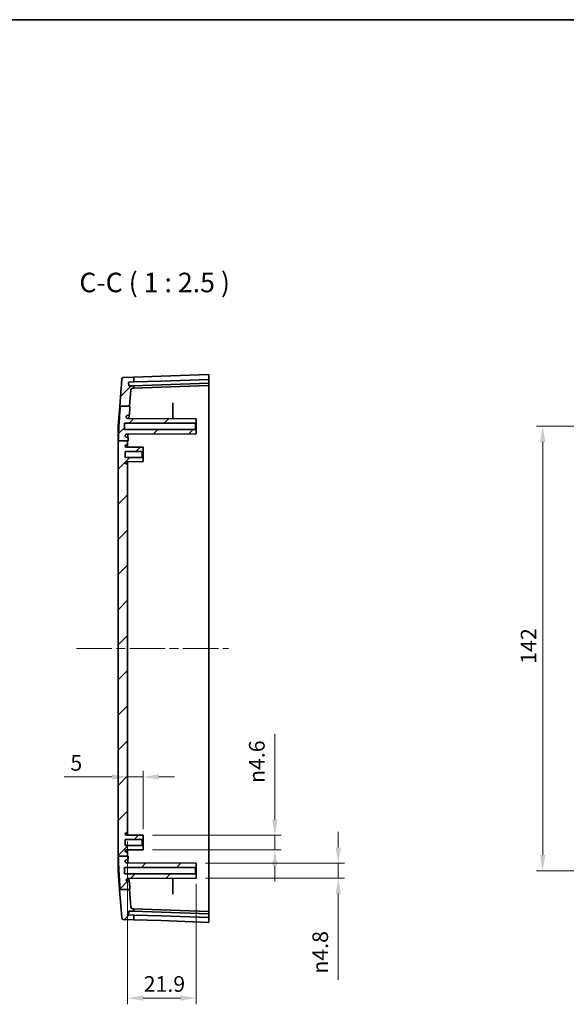
# Model space of a CAD drawing. Units: millimetres. Extents: x 29 to 4175, y 16 to 719.
# Drawn here: x 2102 to 2276, y 404 to 719 of the extents above; entities that cross this region are included whole.
import ezdxf

# ---------------------------------------------------------------- set-up
doc = ezdxf.new("R2010")
doc.units = ezdxf.units.MM
doc.header["$LTSCALE"] = 2
doc.linetypes.add('CHAIN', pattern=[0.3543, 0.2362, -0.0295, 0.0591, -0.0295])
doc.layers.get('Defpoints').update_dxf_attribs({"lineweight": 25})
for name, color, linetype, lineweight in [('Border (ISO)', 7, 'Continuous', 35), ('Centerline (ISO)', 131, 'Continuous', 18), ('Dimension (ISO)', 7, 'Continuous', 18), ('Hatch (ISO)', 1, 'Continuous', 18), ('Symbol (ISO)', 7, 'Continuous', 18), ('Visible (ISO)', 7, 'Continuous', 35)]:
    doc.layers.add(name, color=color, linetype=linetype, lineweight=lineweight)
doc.styles.add('Note Text (TK)', font='MS PGothic.ttf')
doc.dimstyles.new('Default - Method 1b (TK)', dxfattribs={"dimscale": 2, "dimtxt": 2.5, "dimasz": 2.5, "dimexe": 1, "dimexo": 1.5, "dimgap": 1, "dimtad": 1, "dimtoh": 1, "dimrnd": 1e-08, "dimdsep": 46, "dimtxsty": 'Note Text (TK)', "dimcen": 0.09, "dimdle": 5, "dimclrd": 100, "dimclre": 100, "dimclrt": 7, "dimadec": 1, "dimazin": 1, "dimtfac": 1, "dimtmove": 0, "dimatfit": 3, "dimfxl": 1, "dimtolj": 1, "dimlwd": -1, "dimlwe": -1, "dimarcsym": 0})

# ---------------------------------------------------------------- blocks, each defined once
blk = doc.blocks.new('図面枠 tk図枠')
at = {"layer": 'Border (ISO)'}
blk.add_line((14.5, 289), (405.5, 289), dxfattribs=at)
blk = doc.blocks.new('*D43')
at = {"layer": 'Defpoints', "color": 0}
for p in [(2136.18, 475.68), (2141.18, 476.54), (2141.18, 456.84)]:
    blk.add_point(p, dxfattribs=at)
at = {"layer": 'Dimension (ISO)', "color": 100}
for p, q in [((2141.18, 459.84), (2141.18, 478.54)), ((2131.18, 476.54), (2115.92, 476.54)), ((2141.18, 476.54), (2136.18, 476.54)), ((2146.18, 476.54), (2151.18, 476.54))]:
    blk.add_line(p, q, dxfattribs=at)
for points in [[(2131.18, 477.38), (2131.18, 475.71), (2136.18, 476.54)], [(2146.18, 477.38), (2146.18, 475.71), (2141.18, 476.54)]]:
    blk.add_solid(points, dxfattribs=at)
at = {"layer": 'Dimension (ISO)', "color": 7, "insert": (2117.92, 481.04), "char_height": 5, "attachment_point": 4, "style": 'Note Text (TK)'}
blk.add_mtext('\\A1;5', dxfattribs=at)
blk = doc.blocks.new('*D44')
at = {"layer": 'Defpoints', "color": 0}
for p in [(2136.18, 458.94), (2158.08, 445.34), (2158.08, 405.89)]:
    blk.add_point(p, dxfattribs=at)
at = {"layer": 'Dimension (ISO)', "color": 100}
for p, q in [((2136.18, 455.94), (2136.18, 403.89)), ((2158.08, 442.34), (2158.08, 403.89)), ((2141.18, 405.89), (2153.08, 405.89))]:
    blk.add_line(p, q, dxfattribs=at)
for points in [[(2141.18, 406.73), (2141.18, 405.06), (2136.18, 405.89)], [(2153.08, 406.73), (2153.08, 405.06), (2158.08, 405.89)]]:
    blk.add_solid(points, dxfattribs=at)
at = {"layer": 'Dimension (ISO)', "color": 7, "insert": (2141.32, 410.39), "char_height": 5, "attachment_point": 4, "style": 'Note Text (TK)'}
blk.add_mtext('\\A1;21.9', dxfattribs=at)
blk = doc.blocks.new('*D45')
at = {"layer": 'Defpoints', "color": 0}
for p in [(2141.18, 457.89), (2141.18, 453.29), (2183.22, 453.29)]:
    blk.add_point(p, dxfattribs=at)
at = {"layer": 'Dimension (ISO)', "color": 100}
for p, q in [((2183.22, 462.89), (2183.22, 490.34)), ((2144.18, 457.89), (2185.22, 457.89)), ((2183.22, 453.29), (2183.22, 457.89)), ((2144.18, 453.29), (2185.22, 453.29)), ((2183.22, 448.29), (2183.22, 443.29))]:
    blk.add_line(p, q, dxfattribs=at)
for points in [[(2182.39, 462.89), (2184.06, 462.89), (2183.22, 457.89)], [(2182.39, 448.29), (2184.06, 448.29), (2183.22, 453.29)]]:
    blk.add_solid(points, dxfattribs=at)
at = {"layer": 'Dimension (ISO)', "color": 7, "insert": (2177.46, 474.59), "char_height": 5, "attachment_point": 4, "rotation": 90, "style": 'Note Text (TK)'}
blk.add_mtext('\\A1;{\\fAIGDT|b0|i0|c2|p2;n\\fMS PGothic|b0|i0|c128|p50;4.6}', dxfattribs=at)
blk = doc.blocks.new('*D46')
at = {"layer": 'Defpoints', "color": 0}
for p in [(2158.08, 448.99), (2158.08, 444.19), (2203.46, 444.19)]:
    blk.add_point(p, dxfattribs=at)
at = {"layer": 'Dimension (ISO)', "color": 100}
for p, q in [((2203.46, 453.99), (2203.46, 458.99)), ((2161.08, 448.99), (2205.46, 448.99)), ((2203.46, 448.99), (2203.46, 444.19)), ((2161.08, 444.19), (2205.46, 444.19)), ((2203.46, 439.19), (2203.46, 411.67))]:
    blk.add_line(p, q, dxfattribs=at)
for points in [[(2202.63, 453.99), (2204.3, 453.99), (2203.46, 448.99)], [(2202.63, 439.19), (2204.3, 439.19), (2203.46, 444.19)]]:
    blk.add_solid(points, dxfattribs=at)
at = {"layer": 'Dimension (ISO)', "color": 7, "insert": (2197.7, 413.67), "char_height": 5, "attachment_point": 4, "rotation": 90, "style": 'Note Text (TK)'}
blk.add_mtext('\\A1;{\\fAIGDT|b0|i0|c2|p2;n\\fMS PGothic|b0|i0|c128|p50;4.8}', dxfattribs=at)
blk = doc.blocks.new('*D48')
at = {"layer": 'Defpoints', "color": 0}
for p in [(2268.73, 588.59), (2322.44, 588.59), (2322.44, 446.59)]:
    blk.add_point(p, dxfattribs=at)
at = {"layer": 'Dimension (ISO)', "color": 100}
for p, q in [((2319.44, 588.59), (2266.73, 588.59)), ((2268.73, 451.59), (2268.73, 583.59)), ((2319.44, 446.59), (2266.73, 446.59))]:
    blk.add_line(p, q, dxfattribs=at)
for points in [[(2267.89, 583.59), (2269.56, 583.59), (2268.73, 588.59)], [(2267.89, 451.59), (2269.56, 451.59), (2268.73, 446.59)]]:
    blk.add_solid(points, dxfattribs=at)
at = {"layer": 'Dimension (ISO)', "color": 7, "insert": (2264.23, 512.7), "char_height": 5, "attachment_point": 4, "rotation": 90, "style": 'Note Text (TK)'}
blk.add_mtext('\\A1;142', dxfattribs=at)

msp = doc.modelspace()

# ---------------------------------------------------------------- hatches: boundary and pattern name
at = {"layer": 'Hatch (ISO)'}
h = msp.add_hatch(dxfattribs=at)
h.set_pattern_fill('ANSI31', color=256, scale=63.5, style=0)
h.set_pattern_definition([(45, (1576.75, -4), (-5.61266, 5.61266), [])])
edge = h.paths.add_edge_path()
edge.add_line((2133.8266, 595.0071), (2136.8429, 595.0071))
edge.add_line((2136.8429, 595.0071), (2137.2491, 600.2709))
edge.add_ellipse((2137.7476, 600.2325), major_axis=(-0.4985, 0.0385), ratio=1, start_angle=276.411897, end_angle=360, ccw=False)
edge.add_line((2137.7301, 600.7322), (2138.1841, 600.748))
edge.add_line((2138.1841, 600.748), (2138.1841, 601.5464))
edge.add_line((2138.1841, 601.5464), (2136.6769, 601.4937))
edge.add_ellipse((2136.6734, 601.5937), major_axis=(0.0035, -0.0999), ratio=1, start_angle=270, end_angle=360, ccw=False)
edge.add_line((2136.5735, 601.5902), (2136.5386, 602.5896))
edge.add_ellipse((2136.6385, 602.5931), major_axis=(-0.0999, -0.0035), ratio=1, start_angle=270, end_angle=360, ccw=False)
edge.add_line((2136.6351, 602.693), (2138.1841, 602.7471))
edge.add_line((2138.1841, 602.7471), (2138.1841, 604.248))
edge.add_line((2138.1841, 604.248), (2134.8301, 604.1309))
edge.add_ellipse((2134.8475, 603.6312), major_axis=(-0.0174, 0.4997), ratio=1, start_angle=0, end_angle=83.587589)
edge.add_line((2134.349, 603.6697), (2133.6806, 595.0071))
edge.add_line((2133.6806, 595.0071), (2133.8266, 595.0071))
edge = h.paths.add_edge_path()
edge.add_line((2133.8018, 440.53), (2136.8148, 440.53))
edge.add_line((2136.8148, 440.53), (2136.946, 440.53))
edge.add_spline(control_points=[(2136.946, 440.53), (2136.8626, 441.7469), (2136.7931, 442.8057)], knot_values=[0, 0, 0, 0.11748908, 0.11748908, 0.11748908], weights=[1, 1.05106111, 1.09770168], degree=2, periodic=0)
edge.add_spline(control_points=[(2136.7931, 442.8057), (2136.7908, 442.8421), (2136.7818, 442.8776), (2136.7515, 442.9439), (2136.7305, 442.9739), (2136.6767, 443.027), (2136.6438, 443.0488), (2136.5714, 443.0785), (2136.5327, 443.0861), (2136.4935, 443.0861)], knot_values=[-0.04531397, -0.04531397, -0.04531397, -0.04531397, -0.03439429, -0.03439429, -0.02347225, -0.02347225, -0.01173925, -0.01173925, 0, 0, 0, 0], degree=3, periodic=0)
edge.add_line((2136.4935, 443.0861), (2136.241, 443.0861))
edge.add_spline(control_points=[(2136.241, 443.0861), (2136.1801, 443.0861), (2136.1197, 443.0972), (2136.0058, 443.1406), (2135.9533, 443.1725), (2135.8593, 443.2563), (2135.8196, 443.3087), (2135.7626, 443.4257), (2135.7457, 443.4892), (2135.7416, 443.5541)], knot_values=[-0.07559726, -0.07559726, -0.07559726, -0.07559726, -0.05732338, -0.05732338, -0.0390501, -0.0390501, -0.01951799, -0.01951799, 0, 0, 0, 0], degree=3, periodic=0)
edge.add_spline(control_points=[(2135.7416, 443.5541), (2135.7403, 443.5902), (2135.7429, 443.6262), (2135.7559, 443.6971), (2135.7662, 443.7317), (2135.8053, 443.825), (2135.842, 443.8795), (2135.9342, 443.9716), (2135.9889, 444.0082), (2136.1093, 444.0583), (2136.1739, 444.0714), (2136.2391, 444.0717)], knot_values=[-0.08028192, -0.08028192, -0.08028192, -0.08028192, -0.06947212, -0.06947212, -0.058662, -0.058662, -0.03912931, -0.03912931, -0.01957182, -0.01957182, 0, 0, 0, 0], degree=3, periodic=0)
edge.add_line((2136.2391, 444.0717), (2158.0841, 444.1861))
edge.add_line((2158.0841, 444.1861), (2158.0841, 445.3361))
edge.add_line((2158.0841, 445.3361), (2157.8341, 445.5861))
edge.add_line((2157.8341, 445.5861), (2135.1841, 445.5861))
edge.add_line((2135.1841, 445.5861), (2135.1841, 447.5861))
edge.add_line((2135.1841, 447.5861), (2157.8341, 447.5861))
edge.add_line((2157.8341, 447.5861), (2158.0841, 447.8361))
edge.add_line((2158.0841, 447.8361), (2158.0841, 448.9861))
edge.add_line((2158.0841, 448.9861), (2135.9059, 449.1022))
edge.add_spline(control_points=[(2135.9059, 449.1022), (2135.8461, 449.1025), (2135.7868, 449.1135), (2135.675, 449.1558), (2135.6233, 449.1867), (2135.5294, 449.2688), (2135.4892, 449.3207), (2135.431, 449.437), (2135.4136, 449.5003), (2135.4088, 449.5651)], knot_values=[-0.07485998, -0.07485998, -0.07485998, -0.07485998, -0.05692266, -0.05692266, -0.03900498, -0.03900498, -0.01949295, -0.01949295, 0, 0, 0, 0], degree=3, periodic=0)
edge.add_spline(control_points=[(2135.4088, 449.5651), (2135.4073, 449.602), (2135.4098, 449.639), (2135.4231, 449.7117), (2135.4337, 449.7472), (2135.4737, 449.8412), (2135.5107, 449.8957), (2135.6035, 449.9874), (2135.6585, 450.0237), (2135.7793, 450.0733), (2135.8441, 450.0861), (2135.9094, 450.0861)], knot_values=[-0.080932, -0.080932, -0.080932, -0.080932, -0.06984311, -0.06984311, -0.05875205, -0.05875205, -0.0391941, -0.0391941, -0.01960445, -0.01960445, 0, 0, 0, 0], degree=3, periodic=0)
edge.add_line((2135.9094, 450.0861), (2136.0788, 450.0861))
edge.add_spline(control_points=[(2136.0788, 450.0861), (2136.1009, 450.0861), (2136.1229, 450.0885), (2136.166, 450.0981), (2136.187, 450.1053), (2136.2424, 450.1313), (2136.2742, 450.1547), (2136.327, 450.2122), (2136.3475, 450.2458), (2136.3745, 450.319), (2136.3807, 450.3579), (2136.3793, 450.3968)], knot_values=[-0.04837373, -0.04837373, -0.04837373, -0.04837373, -0.0417497, -0.0417497, -0.0351282, -0.0351282, -0.02339634, -0.02339634, -0.01169345, -0.01169345, 0, 0, 0, 0], degree=3, periodic=0)
edge.add_spline(control_points=[(2136.3793, 450.3968), (2136.3642, 450.8164), (2136.3525, 451.2176)], knot_values=[0.80587177, 0.80587177, 0.80587177, 0.91827632, 0.91827632, 0.91827632], weights=[1.49249339, 1.51233597, 1.52813235], degree=2, periodic=0)
edge.add_line((2136.3525, 451.2176), (2136.1841, 451.2176))
edge.add_line((2136.1841, 451.2176), (2133.226, 451.2176))
edge.add_spline(control_points=[(2133.226, 451.2176), (2133.3265, 447.5692), (2133.8018, 440.53)], knot_values=[1.78214805, 1.78214805, 1.78214805, 2.71402027, 2.71402027, 2.71402027], weights=[1.48056287, 1.36592284, 1], degree=2, periodic=0)
edge = h.paths.add_edge_path()
edge.add_line((2137.2491, 434.9013), (2136.8148, 440.53))
edge.add_line((2136.8148, 440.53), (2133.8018, 440.53))
edge.add_line((2133.8018, 440.53), (2133.6524, 440.53))
edge.add_line((2133.6524, 440.53), (2134.349, 431.5026))
edge.add_ellipse((2134.8475, 431.541), major_axis=(-0.4985, -0.0385), ratio=1, start_angle=0, end_angle=83.587589)
edge.add_line((2134.8301, 431.0413), (2138.1841, 430.9242))
edge.add_line((2138.1841, 430.9242), (2138.1841, 432.4251))
edge.add_line((2138.1841, 432.4251), (2136.6351, 432.4792))
edge.add_ellipse((2136.6385, 432.5792), major_axis=(-0.0035, -0.0999), ratio=1, start_angle=270, end_angle=360, ccw=False)
edge.add_line((2136.5386, 432.5826), (2136.5735, 433.582))
edge.add_ellipse((2136.6734, 433.5785), major_axis=(-0.0999, 0.0035), ratio=1, start_angle=270, end_angle=360, ccw=False)
edge.add_line((2136.6769, 433.6785), (2138.1841, 433.6258))
edge.add_line((2138.1841, 433.6258), (2138.1841, 434.4242))
edge.add_line((2138.1841, 434.4242), (2137.7301, 434.4401))
edge.add_ellipse((2137.7476, 434.9398), major_axis=(-0.0174, -0.4997), ratio=1, start_angle=276.411897, end_angle=360, ccw=False)
edge = h.paths.add_edge_path()
edge.add_line((2133.2264, 583.9654), (2136.1841, 583.9654))
edge.add_line((2136.1841, 583.9654), (2136.3529, 583.9654))
edge.add_spline(control_points=[(2136.3529, 583.9654), (2136.3646, 584.3614), (2136.3794, 584.7754)], knot_values=[1.84042686, 1.84042686, 1.84042686, 1.9529151, 1.9529151, 1.9529151], weights=[1.54985137, 1.53399526, 1.51414676], degree=2, periodic=0)
edge.add_spline(control_points=[(2136.3794, 584.7754), (2136.3802, 584.7973), (2136.3786, 584.8191), (2136.3707, 584.8621), (2136.3643, 584.8831), (2136.3405, 584.9392), (2136.3183, 584.9718), (2136.2627, 585.0268), (2136.2296, 585.0487), (2136.1571, 585.0784), (2136.1182, 585.0861), (2136.0789, 585.0861)], knot_values=[-0.04837652, -0.04837652, -0.04837652, -0.04837652, -0.04181733, -0.04181733, -0.03525744, -0.03525744, -0.02353247, -0.02353247, -0.01177504, -0.01177504, 0, 0, 0, 0], degree=3, periodic=0)
edge.add_line((2136.0789, 585.0861), (2135.9095, 585.0861))
edge.add_spline(control_points=[(2135.9095, 585.0861), (2135.8722, 585.0861), (2135.8351, 585.0903), (2135.7624, 585.1067), (2135.7271, 585.1189), (2135.6347, 585.163), (2135.5819, 585.2023), (2135.4944, 585.2988), (2135.4605, 585.3551), (2135.4162, 585.4774), (2135.4062, 585.5422), (2135.4089, 585.6071)], knot_values=[-0.08092279, -0.08092279, -0.08092279, -0.08092279, -0.06974835, -0.06974835, -0.05857324, -0.05857324, -0.03901667, -0.03901667, -0.01949574, -0.01949574, 0, 0, 0, 0], degree=3, periodic=0)
edge.add_spline(control_points=[(2135.4089, 585.6071), (2135.4133, 585.6664), (2135.4283, 585.7244), (2135.4779, 585.8324), (2135.5121, 585.8815), (2135.6004, 585.9696), (2135.6552, 586.0063), (2135.7758, 586.0565), (2135.8406, 586.0696), (2135.906, 586.07)], knot_values=[-0.07486935, -0.07486935, -0.07486935, -0.07486935, -0.05704463, -0.05704463, -0.03921061, -0.03921061, -0.01962169, -0.01962169, 0, 0, 0, 0], degree=3, periodic=0)
edge.add_line((2135.906, 586.07), (2158.0841, 586.1861))
edge.add_line((2158.0841, 586.1861), (2158.0841, 587.3361))
edge.add_line((2158.0841, 587.3361), (2157.8341, 587.5861))
edge.add_line((2157.8341, 587.5861), (2135.1841, 587.5861))
edge.add_line((2135.1841, 587.5861), (2135.1841, 589.5861))
edge.add_line((2135.1841, 589.5861), (2157.8341, 589.5861))
edge.add_line((2157.8341, 589.5861), (2158.0841, 589.8361))
edge.add_line((2158.0841, 589.8361), (2158.0841, 590.9861))
edge.add_line((2158.0841, 590.9861), (2136.2392, 591.1005))
edge.add_spline(control_points=[(2136.2392, 591.1005), (2136.203, 591.1007), (2136.1669, 591.1048), (2136.0964, 591.1207), (2136.062, 591.1324), (2135.9703, 591.1754), (2135.9173, 591.2143), (2135.8291, 591.3101), (2135.7949, 591.3662), (2135.7498, 591.4882), (2135.7393, 591.5531), (2135.7416, 591.6181)], knot_values=[-0.08028075, -0.08028075, -0.08028075, -0.08028075, -0.06942667, -0.06942667, -0.05857474, -0.05857474, -0.03903541, -0.03903541, -0.01951574, -0.01951574, 0, 0, 0, 0], degree=3, periodic=0)
edge.add_spline(control_points=[(2135.7416, 591.6181), (2135.7455, 591.6787), (2135.7605, 591.7382), (2135.811, 591.8488), (2135.8461, 591.899), (2135.9357, 591.9876), (2135.9906, 592.0239), (2136.1113, 592.0734), (2136.1759, 592.0861), (2136.2411, 592.0861)], knot_values=[-0.07559857, -0.07559857, -0.07559857, -0.07559857, -0.05736083, -0.05736083, -0.03912015, -0.03912015, -0.0195632, -0.0195632, 0, 0, 0, 0], degree=3, periodic=0)
edge.add_line((2136.2411, 592.0861), (2136.4936, 592.0861))
edge.add_spline(control_points=[(2136.4936, 592.0861), (2136.5301, 592.0861), (2136.5663, 592.0927), (2136.6345, 592.1187), (2136.6659, 592.1377), (2136.7224, 592.1879), (2136.7462, 592.2193), (2136.7805, 592.2894), (2136.7906, 592.3275), (2136.7932, 592.3665)], knot_values=[-0.04531182, -0.04531182, -0.04531182, -0.04531182, -0.0343674, -0.0343674, -0.02342587, -0.02342587, -0.01171038, -0.01171038, 0, 0, 0, 0], degree=3, periodic=0)
edge.add_spline(control_points=[(2136.7932, 592.3665), (2136.8728, 593.5813), (2136.9711, 595.0071)], knot_values=[2.65140279, 2.65140279, 2.65140279, 2.78733803, 2.78733803, 2.78733803], weights=[1.11371697, 1.05977357, 1], degree=2, periodic=0)
edge.add_line((2136.9711, 595.0071), (2136.8429, 595.0071))
edge.add_line((2136.8429, 595.0071), (2133.8266, 595.0071))
edge.add_spline(control_points=[(2133.8266, 595.0071), (2133.3292, 587.6856), (2133.2264, 583.9654)], knot_values=[0, 0, 0, 0.96102225, 0.96102225, 0.96102225], weights=[1, 1.38207507, 1.50066711], degree=2, periodic=0)
edge = h.paths.add_edge_path()
edge.add_line((2136.1841, 451.2176), (2136.1841, 452.2361))
edge.add_ellipse((2135.8841, 452.2361), major_axis=(0.3, 0), ratio=1, start_angle=0, end_angle=90)
edge.add_line((2135.8841, 452.5361), (2135.8041, 452.5361))
edge.add_ellipse((2135.8041, 452.9061), major_axis=(0, -0.37), ratio=1, start_angle=270, end_angle=360, ccw=False)
edge.add_ellipse((2135.8037, 452.8879), major_axis=(-0.3696, 0.0182), ratio=1, start_angle=273.115949, end_angle=360, ccw=False)
edge.add_line((2135.8017, 453.2579), (2141.1841, 453.2861))
edge.add_line((2141.1841, 453.2861), (2141.1841, 454.3361))
edge.add_line((2141.1841, 454.3361), (2140.8841, 454.6361))
edge.add_line((2140.8841, 454.6361), (2135.4341, 454.6361))
edge.add_line((2135.4341, 454.6361), (2135.4341, 456.5361))
edge.add_line((2135.4341, 456.5361), (2140.8841, 456.5361))
edge.add_line((2140.8841, 456.5361), (2141.1841, 456.8361))
edge.add_line((2141.1841, 456.8361), (2141.1841, 457.8861))
edge.add_line((2141.1841, 457.8861), (2135.8017, 457.9143))
edge.add_ellipse((2135.8037, 458.2843), major_axis=(-0.0019, -0.37), ratio=1, start_angle=273.115949, end_angle=360, ccw=False)
edge.add_ellipse((2135.8041, 458.2661), major_axis=(-0.37, 0), ratio=1, start_angle=270, end_angle=360, ccw=False)
edge.add_line((2135.8041, 458.6361), (2135.8841, 458.6361))
edge.add_ellipse((2135.8841, 458.9361), major_axis=(0, -0.3), ratio=1, start_angle=0, end_angle=90)
edge.add_line((2136.1841, 458.9361), (2136.1841, 576.2361))
edge.add_ellipse((2135.8841, 576.2361), major_axis=(0.3, 0), ratio=1, start_angle=0, end_angle=90)
edge.add_line((2135.8841, 576.5361), (2135.8041, 576.5361))
edge.add_ellipse((2135.8041, 576.9061), major_axis=(0, -0.37), ratio=1, start_angle=270, end_angle=360, ccw=False)
edge.add_ellipse((2135.8037, 576.8879), major_axis=(-0.3696, 0.0182), ratio=1, start_angle=273.115949, end_angle=360, ccw=False)
edge.add_line((2135.8017, 577.2579), (2141.1841, 577.2861))
edge.add_line((2141.1841, 577.2861), (2141.1841, 578.3361))
edge.add_line((2141.1841, 578.3361), (2140.8841, 578.6361))
edge.add_line((2140.8841, 578.6361), (2135.4341, 578.6361))
edge.add_line((2135.4341, 578.6361), (2135.4341, 580.5361))
edge.add_line((2135.4341, 580.5361), (2140.8841, 580.5361))
edge.add_line((2140.8841, 580.5361), (2141.1841, 580.8361))
edge.add_line((2141.1841, 580.8361), (2141.1841, 581.8861))
edge.add_line((2141.1841, 581.8861), (2135.8017, 581.9143))
edge.add_ellipse((2135.8037, 582.2843), major_axis=(-0.0019, -0.37), ratio=1, start_angle=273.115949, end_angle=360, ccw=False)
edge.add_ellipse((2135.8041, 582.2661), major_axis=(-0.37, 0), ratio=1, start_angle=270, end_angle=360, ccw=False)
edge.add_line((2135.8041, 582.6361), (2135.8841, 582.6361))
edge.add_ellipse((2135.8841, 582.9361), major_axis=(0, -0.3), ratio=1, start_angle=0, end_angle=90)
edge.add_line((2136.1841, 582.9361), (2136.1841, 583.9654))
edge.add_line((2136.1841, 583.9654), (2133.2264, 583.9654))
edge.add_line((2133.2264, 583.9654), (2133.1841, 583.9654))
edge.add_line((2133.1841, 583.9654), (2133.1841, 451.2176))
edge.add_line((2133.1841, 451.2176), (2133.226, 451.2176))
edge.add_line((2133.226, 451.2176), (2136.1841, 451.2176))

# ---------------------------------------------------------------- linework, layer by layer
at = {"layer": 'Centerline (ISO)', "linetype": 'CHAIN', "ltscale": 23.990969}
msp.add_line((2119.8736, 517.5861), (2168.4341, 517.5861), dxfattribs=at)
at = {"layer": 'Visible (ISO)'}
for p, q in [((2138.1841, 604.248), (2134.8301, 604.1309)), ((2146.8693, 604.5513), (2138.1841, 604.248)), ((2138.1841, 602.7471), (2138.1841, 604.248)), ((2146.8693, 604.5513), (2162.1841, 605.0861)), ((2162.1841, 605.0861), (2162.1841, 603.5852)), ((2134.349, 603.6697), (2133.6806, 595.0071)), ((2136.5735, 601.5902), (2136.5386, 602.5896)), ((2136.6351, 602.693), (2138.1841, 602.7471)), ((2138.1841, 601.5464), (2136.6769, 601.4937)), ((2138.1841, 602.7471), (2146.8693, 603.0504)), ((2146.8693, 601.8497), (2138.1841, 601.5464)), ((2138.1841, 600.748), (2138.1841, 601.5464)), ((2138.1841, 600.748), (2146.8693, 601.0513)), ((2146.8693, 603.0504), (2162.1841, 603.5852)), ((2162.1841, 602.3845), (2146.8693, 601.8497)), ((2162.1841, 601.5861), (2146.8693, 601.0513)), ((2162.1841, 603.4851), (2162.1841, 603.5852)), ((2162.1841, 603.4851), (2162.1841, 602.4845)), ((2162.1841, 602.3845), (2162.1841, 602.4845)), ((2162.1841, 602.3845), (2162.1841, 601.5861)), ((2162.1841, 601.5861), (2162.1841, 581.0861)), ((2136.8429, 595.0071), (2137.2491, 600.2709)), ((2137.7301, 600.7322), (2138.1841, 600.748)), ((2133.1841, 588.5734), (2133.6806, 595.0071)), ((2133.8266, 595.0071), (2136.9711, 595.0071)), ((2150.6841, 591.0249), (2150.6841, 595.6654)), ((2136.2411, 592.0861), (2136.4936, 592.0861)), ((2133.1841, 583.9654), (2133.1841, 588.5734)), ((2135.1841, 587.5861), (2135.1841, 589.5861)), ((2135.1841, 589.5861), (2157.8341, 589.5861)), ((2158.0841, 590.9861), (2136.2392, 591.1005)), ((2158.0841, 590.9861), (2136.2392, 591.1005)), ((2157.8341, 589.5861), (2158.0841, 589.8361)), ((2157.8341, 589.5861), (2157.8341, 587.5861)), ((2158.0841, 589.8361), (2158.0841, 590.9861)), ((2158.0841, 587.3361), (2158.0841, 589.8361)), ((2157.8341, 587.5861), (2135.1841, 587.5861)), ((2135.906, 586.07), (2158.0841, 586.1861)), ((2158.0841, 586.1861), (2135.906, 586.07)), ((2158.0841, 587.3361), (2157.8341, 587.5861)), ((2158.0841, 586.1861), (2158.0841, 587.3361)), ((2133.1841, 583.9654), (2133.1841, 451.2176)), ((2133.2264, 583.9654), (2136.3529, 583.9654)), ((2135.8041, 582.6361), (2135.8841, 582.6361)), ((2136.0789, 585.0861), (2135.9095, 585.0861)), ((2136.1841, 582.9361), (2136.1841, 583.9654)), ((2136.1841, 581.9123), (2136.1841, 582.9361)), ((2135.4341, 578.6361), (2135.4341, 580.5361)), ((2135.4341, 580.5361), (2140.8841, 580.5361)), ((2141.1841, 581.8861), (2135.8017, 581.9143)), ((2140.8841, 580.5361), (2141.1841, 580.8361)), ((2140.8841, 580.5361), (2140.8841, 578.6361)), ((2141.1841, 580.8361), (2141.1841, 581.8861)), ((2141.1841, 578.3361), (2141.1841, 580.8361)), ((2162.1841, 581.0861), (2162.1841, 454.0861)), ((2140.8841, 578.6361), (2135.4341, 578.6361)), ((2135.8017, 577.2579), (2141.1841, 577.2861)), ((2135.8841, 576.5361), (2135.8041, 576.5361)), ((2136.1841, 576.2361), (2136.1841, 577.2599)), ((2136.1841, 458.9361), (2136.1841, 576.2361)), ((2141.1841, 578.3361), (2140.8841, 578.6361)), ((2141.1841, 577.2861), (2141.1841, 578.3361)), ((2135.4341, 454.6361), (2135.4341, 456.5361)), ((2135.4341, 456.5361), (2140.8841, 456.5361)), ((2141.1841, 457.8861), (2135.8017, 457.9143)), ((2135.8041, 458.6361), (2135.8841, 458.6361)), ((2136.1841, 457.9123), (2136.1841, 458.9361)), ((2140.8841, 456.5361), (2141.1841, 456.8361)), ((2140.8841, 456.5361), (2140.8841, 454.6361)), ((2141.1841, 456.8361), (2141.1841, 457.8861)), ((2141.1841, 454.3361), (2141.1841, 456.8361)), ((2140.8841, 454.6361), (2135.4341, 454.6361)), ((2135.8017, 453.2579), (2141.1841, 453.2861)), ((2136.1841, 452.2361), (2136.1841, 453.2599)), ((2141.1841, 454.3361), (2140.8841, 454.6361)), ((2141.1841, 453.2861), (2141.1841, 454.3361)), ((2162.1841, 454.0861), (2162.1841, 433.5861)), ((2133.1841, 446.5988), (2133.1841, 451.2176)), ((2133.226, 451.2176), (2136.3525, 451.2176)), ((2135.8841, 452.5361), (2135.8041, 452.5361)), ((2135.9094, 450.0861), (2136.0788, 450.0861)), ((2136.1841, 451.2176), (2136.1841, 452.2361)), ((2135.1841, 445.5861), (2135.1841, 447.5861)), ((2135.1841, 447.5861), (2157.8341, 447.5861)), ((2158.0841, 448.9861), (2135.9059, 449.1022)), ((2157.8341, 447.5861), (2158.0841, 447.8361)), ((2157.8341, 447.5861), (2157.8341, 445.5861)), ((2158.0841, 447.8361), (2158.0841, 448.9861)), ((2158.0841, 445.3361), (2158.0841, 447.8361)), ((2133.1841, 446.5988), (2133.6524, 440.53)), ((2157.8341, 445.5861), (2135.1841, 445.5861)), ((2136.2391, 444.0717), (2158.0841, 444.1861)), ((2150.6841, 439.5068), (2150.6841, 444.1474)), ((2158.0841, 445.3361), (2157.8341, 445.5861)), ((2158.0841, 444.1861), (2158.0841, 445.3361)), ((2133.6524, 440.53), (2134.349, 431.5026)), ((2133.8018, 440.53), (2136.946, 440.53)), ((2136.4935, 443.0861), (2136.241, 443.0861)), ((2137.2491, 434.9013), (2136.8148, 440.53)), ((2138.1841, 434.4242), (2137.7301, 434.4401)), ((2138.1841, 433.6258), (2138.1841, 434.4242)), ((2146.8693, 434.1209), (2138.1841, 434.4242)), ((2134.8301, 431.0413), (2138.1841, 430.9242)), ((2136.5386, 432.5826), (2136.5735, 433.582)), ((2138.1841, 432.4251), (2136.6351, 432.4792)), ((2136.6769, 433.6785), (2138.1841, 433.6258)), ((2138.1841, 433.6258), (2146.8693, 433.3226)), ((2138.1841, 430.9242), (2138.1841, 432.4251)), ((2146.8693, 432.1218), (2138.1841, 432.4251)), ((2146.8693, 434.1209), (2162.1841, 433.5861)), ((2146.8693, 433.3226), (2162.1841, 432.7878)), ((2162.1841, 431.587), (2146.8693, 432.1218)), ((2162.1841, 433.5861), (2162.1841, 432.7878)), ((2162.1841, 432.6877), (2162.1841, 432.7878)), ((2162.1841, 432.6877), (2162.1841, 431.6871)), ((2162.1841, 431.587), (2162.1841, 431.6871)), ((2162.1841, 431.587), (2162.1841, 430.0861)), ((2138.1841, 430.9242), (2146.8693, 430.6209)), ((2162.1841, 430.0861), (2146.8693, 430.6209))]:
    msp.add_line(p, q, dxfattribs=at)
for centre, radius, start, end in [((2134.8475, 603.6312), 0.5, 92, 175.587589), ((2136.6385, 602.5931), 0.1, 92, 182), ((2136.6734, 601.5937), 0.1, 182, 272), ((2137.7476, 600.2325), 0.5, 92, 175.588103), ((2135.8041, 582.2661), 0.37, 90, 180), ((2135.8037, 582.2843), 0.37, 182.815949, 269.7), ((2135.8841, 582.9361), 0.3, 270, 0), ((2135.8037, 576.8879), 0.37, 90.3, 177.184051), ((2135.8041, 576.9061), 0.37, 180, 270), ((2135.8841, 576.2361), 0.3, 0, 90), ((2135.8041, 458.2661), 0.37, 90, 180), ((2135.8037, 458.2843), 0.37, 182.815949, 269.7), ((2135.8841, 458.9361), 0.3, 270, 0), ((2135.8037, 452.8879), 0.37, 90.3, 177.184051), ((2135.8041, 452.9061), 0.37, 180, 270), ((2135.8841, 452.2361), 0.3, 0, 90), ((2137.7476, 434.9398), 0.5, 184.411897, 268), ((2134.8475, 431.541), 0.5, 184.412411, 268), ((2136.6385, 432.5792), 0.1, 178, 268), ((2136.6734, 433.5785), 0.1, 88, 178)]:
    msp.add_arc(centre, radius, start, end, dxfattribs=at)
for points, weights in [([(2133.8266, 595.0071), (2133.3292, 587.6856), (2133.2264, 583.9654)], [1, 1.38207506685, 1.50066711003]), ([(2136.7932, 592.3665), (2136.8728, 593.5813), (2136.9711, 595.0071)], [1.11371697257, 1.05977357418, 1]), ([(2133.2264, 583.9654), (2133.2044, 583.9654), (2133.1841, 583.9654)], [1, 1.02681333821, 1.05282361899]), ([(2136.3529, 583.9654), (2136.3646, 584.3614), (2136.3794, 584.7754)], [1.54985137426, 1.53399525766, 1.51414676192]), ([(2133.1841, 451.2176), (2133.2042, 451.2176), (2133.226, 451.2176)], [1.05236319988, 1.02657409255, 1]), ([(2133.226, 451.2176), (2133.3265, 447.5692), (2133.8018, 440.53)], [1.48056286768, 1.3659228426, 1]), ([(2136.3793, 450.3968), (2136.3642, 450.8164), (2136.3525, 451.2176)], [1.4924933947, 1.51233597099, 1.52813234707]), ([(2136.946, 440.53), (2136.8626, 441.7469), (2136.7931, 442.8057)], [1, 1.05106110608, 1.09770167945])]:
    msp.add_rational_spline(points, weights, degree=2, dxfattribs=at)
for points, knots in [([(2150.6841, 595.6654), (2150.6841, 595.693), (2150.6841, 595.7258), (2150.6841, 595.798), (2150.6841, 595.8366), (2150.6841, 595.9148), (2150.6841, 595.9535), (2150.6841, 596.0111), (2150.6841, 596.0314), (2150.6841, 596.0691), (2150.6841, 596.0864), (2150.6841, 596.1017)], [0, 0, 0, 0, 0.0117329533, 0.0117329533, 0.0234601068, 0.0234601068, 0.0351791883, 0.0351791883, 0.0420920774, 0.0420920774, 0.049004924, 0.049004924, 0.049004924, 0.049004924]), ([(2136.2392, 591.1005), (2136.203, 591.1007), (2136.1669, 591.1048), (2136.0964, 591.1207), (2136.062, 591.1324), (2135.9703, 591.1754), (2135.9173, 591.2143), (2135.8291, 591.3101), (2135.7949, 591.3662), (2135.7498, 591.4882), (2135.7393, 591.5531), (2135.7416, 591.6181)], [-0.0802807519, -0.0802807519, -0.0802807519, -0.0802807519, -0.0694266684, -0.0694266684, -0.0585747448, -0.0585747448, -0.0390354059, -0.0390354059, -0.0195157371, -0.0195157371, 0, 0, 0, 0]), ([(2135.7416, 591.6181), (2135.7455, 591.6787), (2135.7605, 591.7382), (2135.811, 591.8488), (2135.8461, 591.899), (2135.9357, 591.9876), (2135.9906, 592.0239), (2136.1113, 592.0734), (2136.1759, 592.0861), (2136.2411, 592.0861)], [-0.0755985726, -0.0755985726, -0.0755985726, -0.0755985726, -0.0573608346, -0.0573608346, -0.039120146, -0.039120146, -0.0195631966, -0.0195631966, 0, 0, 0, 0]), ([(2136.4936, 592.0861), (2136.5301, 592.0861), (2136.5663, 592.0927), (2136.6345, 592.1187), (2136.6659, 592.1377), (2136.7224, 592.1879), (2136.7462, 592.2193), (2136.7805, 592.2894), (2136.7906, 592.3275), (2136.7932, 592.3665)], [-0.0453118218, -0.0453118218, -0.0453118218, -0.0453118218, -0.0343673969, -0.0343673969, -0.0234258668, -0.0234258668, -0.0117103797, -0.0117103797, 0, 0, 0, 0]), ([(2136.7472, 592.2254), (2136.7418, 592.2019), (2136.7343, 592.1648), (2136.7174, 592.0652), (2136.7075, 591.9982), (2136.6855, 591.8342), (2136.6733, 591.7348), (2136.6475, 591.5083), (2136.6339, 591.3804), (2136.6151, 591.1949), (2136.6104, 591.1473), (2136.6056, 591.0986)], [0.294553226, 0.294553226, 0.294553226, 0.294553226, 0.33949505, 0.33949505, 0.392189278, 0.392189278, 0.449871819, 0.449871819, 0.509417457, 0.509417457, 0.529262551, 0.529262551, 0.529262551, 0.529262551]), ([(2136.6056, 591.0986), (2136.6075, 591.1177), (2136.6093, 591.1367), (2136.6256, 591.301), (2136.6397, 591.4356), (2136.6665, 591.6775), (2136.6793, 591.7851), (2136.7033, 591.9689), (2136.7144, 592.0461), (2136.7331, 592.1588), (2136.7411, 592.1995), (2136.747, 592.2252)], [1.685480315, 1.685480315, 1.685480315, 1.685480315, 1.693270214, 1.693270214, 1.753695232, 1.753695232, 1.813435831, 1.813435831, 1.871552699, 1.871552699, 1.92023326, 1.92023326, 1.92023326, 1.92023326]), ([(2135.9095, 585.0861), (2135.8722, 585.0861), (2135.8351, 585.0903), (2135.7624, 585.1067), (2135.7271, 585.1189), (2135.6347, 585.163), (2135.5819, 585.2023), (2135.4944, 585.2988), (2135.4605, 585.3551), (2135.4162, 585.4774), (2135.4062, 585.5422), (2135.4089, 585.6071)], [-0.0809227946, -0.0809227946, -0.0809227946, -0.0809227946, -0.069748354, -0.069748354, -0.0585732447, -0.0585732447, -0.0390166687, -0.0390166687, -0.0194957402, -0.0194957402, 0, 0, 0, 0]), ([(2135.4089, 585.6071), (2135.4133, 585.6664), (2135.4283, 585.7244), (2135.4779, 585.8324), (2135.5121, 585.8815), (2135.6004, 585.9696), (2135.6552, 586.0063), (2135.7758, 586.0565), (2135.8406, 586.0696), (2135.906, 586.07)], [-0.0748693545, -0.0748693545, -0.0748693545, -0.0748693545, -0.0570446297, -0.0570446297, -0.0392106086, -0.0392106086, -0.0196216855, -0.0196216855, 0, 0, 0, 0]), ([(2136.2685, 586.0719), (2136.2673, 585.9949), (2136.2666, 585.9208), (2136.266, 585.7171), (2136.2674, 585.5955), (2136.2737, 585.3804), (2136.2784, 585.2864), (2136.2901, 585.1312), (2136.2971, 585.0685), (2136.3069, 585.0038), (2136.3097, 584.9881), (2136.3123, 584.9753)], [1.082904973, 1.082904973, 1.082904973, 1.082904973, 1.114148987, 1.114148987, 1.172725541, 1.172725541, 1.230210732, 1.230210732, 1.284882118, 1.284882118, 1.30594356, 1.30594356, 1.30594356, 1.30594356]), ([(2136.3122, 584.9755), (2136.3038, 585.0178), (2136.2937, 585.0912), (2136.2802, 585.258), (2136.2754, 585.3435), (2136.2685, 585.5428), (2136.2666, 585.6578), (2136.2662, 585.8744), (2136.2669, 585.9706), (2136.2685, 586.0719)], [0.908803971, 0.908803971, 0.908803971, 0.908803971, 0.979288598, 0.979288598, 1.033514754, 1.033514754, 1.090746452, 1.090746452, 1.131840264, 1.131840264, 1.131840264, 1.131840264]), ([(2136.3794, 584.7754), (2136.3802, 584.7973), (2136.3786, 584.8191), (2136.3707, 584.8621), (2136.3643, 584.8831), (2136.3405, 584.9392), (2136.3183, 584.9718), (2136.2627, 585.0268), (2136.2296, 585.0487), (2136.1571, 585.0784), (2136.1182, 585.0861), (2136.0789, 585.0861)], [-0.0483765165, -0.0483765165, -0.0483765165, -0.0483765165, -0.041817333, -0.041817333, -0.0352574422, -0.0352574422, -0.0235324704, -0.0235324704, -0.0117750358, -0.0117750358, 0, 0, 0, 0]), ([(2135.4088, 449.5651), (2135.4073, 449.602), (2135.4098, 449.639), (2135.4231, 449.7117), (2135.4337, 449.7472), (2135.4737, 449.8412), (2135.5107, 449.8957), (2135.6035, 449.9874), (2135.6585, 450.0237), (2135.7793, 450.0733), (2135.8441, 450.0861), (2135.9094, 450.0861)], [-0.080931998, -0.080931998, -0.080931998, -0.080931998, -0.0698431141, -0.0698431141, -0.0587520465, -0.0587520465, -0.0391940986, -0.0391940986, -0.0196044516, -0.0196044516, 0, 0, 0, 0]), ([(2136.0788, 450.0861), (2136.1009, 450.0861), (2136.1229, 450.0885), (2136.166, 450.0981), (2136.187, 450.1053), (2136.2424, 450.1313), (2136.2742, 450.1547), (2136.327, 450.2122), (2136.3475, 450.2458), (2136.3745, 450.319), (2136.3807, 450.3579), (2136.3793, 450.3968)], [-0.0483737275, -0.0483737275, -0.0483737275, -0.0483737275, -0.0417497022, -0.0417497022, -0.0351282028, -0.0351282028, -0.0233963392, -0.0233963392, -0.0116934486, -0.0116934486, 0, 0, 0, 0]), ([(2136.2685, 449.1003), (2136.2673, 449.1773), (2136.2666, 449.2514), (2136.266, 449.4552), (2136.2674, 449.5767), (2136.2737, 449.7918), (2136.2784, 449.8858), (2136.2901, 450.041), (2136.2971, 450.1038), (2136.3069, 450.1685), (2136.3098, 450.1843), (2136.3123, 450.1971)], [1.082905023, 1.082905023, 1.082905023, 1.082905023, 1.114148997, 1.114148997, 1.172725541, 1.172725541, 1.230210742, 1.230210742, 1.284882125, 1.284882125, 1.306045289, 1.306045289, 1.306045289, 1.306045289]), ([(2136.3122, 450.1969), (2136.3038, 450.1544), (2136.2937, 450.0806), (2136.2802, 449.9131), (2136.2754, 449.8274), (2136.2685, 449.6278), (2136.2665, 449.5127), (2136.2662, 449.2965), (2136.2669, 449.2009), (2136.2685, 449.1003)], [0.908701994, 0.908701994, 0.908701994, 0.908701994, 0.979538219, 0.979538219, 1.033786983, 1.033786983, 1.0910272, 1.0910272, 1.131840434, 1.131840434, 1.131840434, 1.131840434]), ([(2135.9059, 449.1022), (2135.8461, 449.1025), (2135.7868, 449.1135), (2135.675, 449.1558), (2135.6233, 449.1867), (2135.5294, 449.2688), (2135.4892, 449.3207), (2135.431, 449.437), (2135.4136, 449.5003), (2135.4088, 449.5651)], [-0.0748599847, -0.0748599847, -0.0748599847, -0.0748599847, -0.0569226623, -0.0569226623, -0.0390049811, -0.0390049811, -0.019492946, -0.019492946, 0, 0, 0, 0]), ([(2135.7416, 443.5541), (2135.7403, 443.5902), (2135.7429, 443.6262), (2135.7559, 443.6971), (2135.7662, 443.7317), (2135.8053, 443.825), (2135.842, 443.8795), (2135.9342, 443.9716), (2135.9889, 444.0082), (2136.1093, 444.0583), (2136.1739, 444.0714), (2136.2391, 444.0717)], [-0.0802819234, -0.0802819234, -0.0802819234, -0.0802819234, -0.0694721178, -0.0694721178, -0.0586619951, -0.0586619951, -0.0391293104, -0.0391293104, -0.0195718164, -0.0195718164, 0, 0, 0, 0]), ([(2136.6056, 444.0736), (2136.6075, 444.0538), (2136.6095, 444.0341), (2136.6258, 443.8692), (2136.6399, 443.7347), (2136.6667, 443.4931), (2136.6795, 443.3857), (2136.7034, 443.2021), (2136.7146, 443.1251), (2136.7332, 443.0129), (2136.7412, 442.9723), (2136.7471, 442.9468)], [1.685480623, 1.685480623, 1.685480623, 1.685480623, 1.693563842, 1.693563842, 1.753986731, 1.753986731, 1.81372237, 1.81372237, 1.871826986, 1.871826986, 1.920336921, 1.920336921, 1.920336921, 1.920336921]), ([(2136.7472, 442.9466), (2136.7418, 442.9702), (2136.7343, 443.0073), (2136.7174, 443.1071), (2136.7075, 443.174), (2136.6855, 443.338), (2136.6733, 443.4374), (2136.6475, 443.6639), (2136.6339, 443.7919), (2136.6151, 443.9773), (2136.6104, 444.0249), (2136.6056, 444.0736)], [0.294448903, 0.294448903, 0.294448903, 0.294448903, 0.339495055, 0.339495055, 0.392189282, 0.392189282, 0.449871827, 0.449871827, 0.509417463, 0.509417463, 0.529262516, 0.529262516, 0.529262516, 0.529262516]), ([(2136.241, 443.0861), (2136.1801, 443.0861), (2136.1197, 443.0972), (2136.0058, 443.1406), (2135.9533, 443.1725), (2135.8593, 443.2563), (2135.8196, 443.3087), (2135.7626, 443.4257), (2135.7457, 443.4892), (2135.7416, 443.5541)], [-0.07559726, -0.07559726, -0.07559726, -0.07559726, -0.0573233799, -0.0573233799, -0.0390500964, -0.0390500964, -0.0195179936, -0.0195179936, 0, 0, 0, 0]), ([(2136.7931, 442.8057), (2136.7908, 442.8421), (2136.7818, 442.8776), (2136.7515, 442.9439), (2136.7305, 442.9739), (2136.6767, 443.027), (2136.6438, 443.0488), (2136.5714, 443.0785), (2136.5327, 443.0861), (2136.4935, 443.0861)], [-0.0453139697, -0.0453139697, -0.0453139697, -0.0453139697, -0.0343942884, -0.0343942884, -0.0234722541, -0.0234722541, -0.0117392539, -0.0117392539, 0, 0, 0, 0]), ([(2150.6841, 439.0705), (2150.6841, 439.0965), (2150.6841, 439.1279), (2150.6841, 439.198), (2150.6841, 439.2361), (2150.6841, 439.3141), (2150.6841, 439.3532), (2150.6841, 439.4121), (2150.6841, 439.4331), (2150.6841, 439.4723), (2150.6841, 439.4905), (2150.6841, 439.5068)], [0, 0, 0, 0, 0.0117127348, 0.0117127348, 0.0234262652, 0.0234262652, 0.0351459988, 0.0351459988, 0.0420745687, 0.0420745687, 0.0490038066, 0.0490038066, 0.0490038066, 0.0490038066])]:
    msp.add_open_spline(points, degree=3, knots=knots, dxfattribs=at)

# ---------------------------------------------------------------- block references
at = {"xscale": 2.5, "yscale": 2.5, "zscale": 2.5}
msp.add_blockref('図面枠 tk図枠', (1576.75, -4), dxfattribs=at)

# ---------------------------------------------------------------- texts
at = {"layer": 'Symbol (ISO)', "color": 7, "insert": (2120.7953, 629.4611), "char_height": 6.25, "attachment_point": 7, "style": 'Note Text (TK)'}
msp.add_mtext('C-C ( 1 : 2.5 )', dxfattribs=at)

# ---------------------------------------------------------------- dimensions: what is measured, and where the dimension line sits
at = {"layer": 'Dimension (ISO)', "color": 100}
dim = msp.add_linear_dim(base=(2268.7256, 588.5861), p1=(2322.4425, 446.5861), p2=(2322.4425, 588.5861), angle=90, dimstyle='Default - Method 1b (TK)', override={"dimtoh": 0, "dimdec": 2, "dimtp": 0, "dimtm": 0, "dimtdec": 2, "dimtofl": 0, "dimatfit": 1}, dxfattribs=at)
dim.commit()
dim.dimension.update_dxf_attribs({"geometry": '*D48', "text_midpoint": (2268.7256, 517.5861), "dimtype": 160})
for base, p1, p2, picture, middle in [((2183.2219, 453.2861), (2141.1841, 457.8861), (2141.1841, 453.2861), '*D45', (2183.2219, 481.4646)), ((2203.4635, 444.1861), (2158.0841, 448.9861), (2158.0841, 444.1861), '*D46', (2203.4635, 420.5721))]:
    dim = msp.add_linear_dim(base=base, p1=p1, p2=p2, angle=90, text='{\\fAIGDT|b0|i0|c2|p2;n\\fMS PGothic|b0|i0|c128|p50;<>}', dimstyle='Default - Method 1b (TK)', override={"dimtoh": 0, "dimdec": 2, "dimtp": 0, "dimtm": 0, "dimtdec": 2, "dimtofl": 1, "dimatfit": 1}, dxfattribs=at)
    dim.commit()
    dim.dimension.update_dxf_attribs({"geometry": picture, "text_midpoint": middle, "dimtype": 160})
for base, p1, p2, override, picture, middle in [((2141.1841, 476.5438), (2136.1841, 475.6774), (2141.1841, 456.8361), {"dimtoh": 0, "dimdec": 2, "dimse1": 1, "dimtp": 0, "dimtm": 0, "dimtdec": 2, "dimtofl": 1, "dimatfit": 1}, '*D43', (2119.373, 476.5438)), ((2158.0841, 405.8941), (2136.1841, 458.9361), (2158.0841, 445.3361), {"dimtoh": 0, "dimdec": 2, "dimtp": 0, "dimtm": 0, "dimtdec": 2, "dimtofl": 0, "dimatfit": 1}, '*D44', (2147.1341, 405.8941))]:
    dim = msp.add_linear_dim(base=base, p1=p1, p2=p2, dimstyle='Default - Method 1b (TK)', override=override, dxfattribs=at)
    dim.commit()
    dim.dimension.update_dxf_attribs({"geometry": picture, "text_midpoint": middle, "dimtype": 160})

doc.saveas('drawing.dxf')
